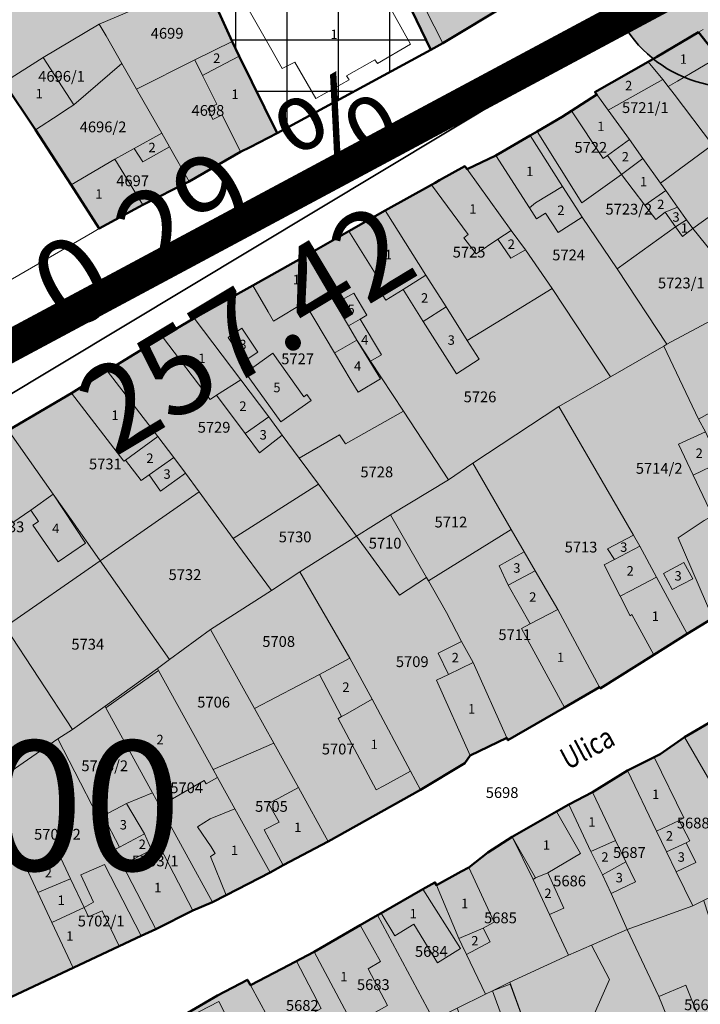
# Model space of a CAD drawing. Units: millimetres. Extents: x 7425750 to 7446347, y 5083608 to 5091000.
# Drawn here: x 7429660 to 7429786, y 5086685 to 5086868 of the extents above; entities that cross this region are included whole.
import ezdxf
from ezdxf.enums import TextEntityAlignment as Align

# ---------------------------------------------------------------- set-up
doc = ezdxf.new("R2010")
doc.units = ezdxf.units.MM
doc.linetypes.add('DASHED2', pattern=[9.525, 6.35, -3.175])
for name, color, linetype, lineweight in [('0 Regulaciona linija', 204, 'Continuous', 50), ('dj-nagib', 7, 'Continuous', 35), ('dj-nivelacija', 5, 'Continuous', 35), ('Senta_DeoParcele_1_1', 252, 'Continuous', 9), ('Senta_Parcela_1', 250, 'Continuous', 9)]:
    doc.layers.add(name, color=color, linetype=linetype, lineweight=lineweight)
for name, color, linetype in [('GRANICA BLOKA', 150, 'Continuous'), ('N - OBRAZOVANJE', 1, 'Continuous'), ('N - PORODICNO STANOVANJE', 2, 'Continuous'), ('Naziv ulice', 7, 'Continuous'), ('ortofoto 10', 7, 'Continuous'), ('Sabirna naseljska', 253, 'Continuous'), ('Senta_Parcela_1Anno', 252, 'Continuous')]:
    doc.layers.add(name, color=color, linetype=linetype)
doc.layers.add('ortofoto 40', color=7, linetype='Continuous', transparency=0.5)
doc.layers.add('Senta_DeoParcele_1Anno', color=7, linetype='Continuous', true_color=0x42e63b)
doc.layers.get('0').off()
doc.styles.add('Arial', font='arial_0.ttf')
doc.styles.add('GEODEZIJA', font='yusimc.shx')
doc.styles.get("Standard").update_dxf_attribs({"font": 'yuchlv.TTF'})
picture_1 = doc.add_image_def('image44.tif', size_in_pixel=(7500, 5000))
picture_2 = doc.add_image_def('image52.tif', size_in_pixel=(5625, 7500))

# ---------------------------------------------------------------- blocks, each defined once
blk = doc.blocks.new('ulica')
at = {"layer": 'Naziv ulice', "linetype": 'Continuous', "width": 0.8}
for s, p in [('Maksima', (400.13, -853.41)), ('Ulica', (441.48, -962.88))]:
    blk.add_text(s, height=4, rotation=28, dxfattribs=at).set_placement(p)
blk = doc.blocks.new('0K')
h = blk.add_hatch(color=7)
h.dxf.hatch_style = 1
h.paths.add_polyline_path([(0, 2), (0, 0), (2, 0, 0.414214)])
h.paths.add_polyline_path([(0, 0), (-2, 0, 0.414214), (0, -2)])
at = {"color": 7, "linetype": 'Continuous'}
blk.add_circle((0, 0), 2, dxfattribs=at)
at = {"linetype": 'Continuous'}
blk.add_attdef('KOTA', (3.008, 0.727), '', height=3, dxfattribs=at)
at = {"color": 176, "linetype": 'Continuous', "true_color": 0x000085}
blk.add_attdef('VISINA', (3.008, -3.023), '', height=2, rotation=0, dxfattribs=at)
blk = doc.blocks.new('nagib_l')
for p, q in [((-10, 0), (-6.061, 0.695)), ((-6.061, -0.695), (-6.061, 0.695)), ((-6.061, 0), (10, 0))]:
    blk.add_line(p, q)
blk.add_lwpolyline([(-10, 0, 0, 1.39, 0), (-6.061, 0, 1.39, 1.39, 0)], format="xyseb")
at = {"style": 'GEODEZIJA'}
blk.add_text('%', height=2, dxfattribs=at).set_placement((4.939, 0.5))
blk.add_attdef('%', text='', height=2, dxfattribs=at).set_placement((3.624, 0.5), align=Align.RIGHT)
blk.add_attdef('DUZINA', text='', height=2, dxfattribs=at).set_placement((1.97, -2.5), align=Align.CENTER)

msp = doc.modelspace()

# ---------------------------------------------------------------- hatches: boundary and pattern name
at = {"layer": 'N - OBRAZOVANJE'}
h = msp.add_hatch(dxfattribs=at)
h.set_pattern_fill('NET', color=256, scale=3, style=0)
h.paths.add_polyline_path([(7429707.718, 5086847.009), (7429700.67, 5086861.33), (7429699.34, 5086864.02), (7429696.25, 5086870.84), (7429694.15, 5086875.53), (7429693.56, 5086875.28), (7429689.46, 5086884.4), (7429685.75, 5086892.54), (7429682.542, 5086897.697), (7429678.07, 5086903.8), (7429707.52, 5086919.57), (7429711.1, 5086912.85), (7429716.27, 5086903.15), (7429720.01, 5086895.49), (7429724.32, 5086887.1), (7429727.47, 5086880.61), (7429728.15, 5086879.15), (7429736.21, 5086862.48)])
at = {"layer": 'N - PORODICNO STANOVANJE'}
h = msp.add_hatch(color=256, dxfattribs=at)
h.dxf.hatch_style = 1
h.paths.add_polyline_path([(7429543.88, 5087017.43), (7429551.28, 5087025.4), (7429558.27, 5087032.88), (7429560.33, 5087035.11), (7429562.27, 5087036.87), (7429569.35, 5087043.12), (7429571.14, 5087044.65), (7429577.56, 5087050.4), (7429586.57, 5087058.41), (7429587.13, 5087058.88), (7429588.36, 5087059.88), (7429588.82, 5087060.25), (7429592.73, 5087063.43), (7429599.45, 5087069.51), (7429607.9, 5087076.21), (7429610.7, 5087077.95), (7429611.83, 5087078.67), (7429620.49, 5087084.21), (7429624.53, 5087087.29), (7429631.88, 5087092.3), (7429641.95, 5087081.86), (7429641.78, 5087081.73), (7429649.74, 5087073.71), (7429657.22, 5087066.19), (7429665.29, 5087055.98), (7429671.72, 5087047.62), (7429678.14, 5087039.29), (7429680.95, 5087035.65), (7429688.83, 5087024.99), (7429692.75, 5087019.79), (7429699.13, 5087011.08), (7429705.09, 5087003.32), (7429708.55, 5086998.69), (7429709.27, 5086997.73), (7429709.69, 5086997.17), (7429712.51, 5086993.35), (7429717.95, 5086986.05), (7429719.68, 5086983.72), (7429724.99, 5086976.51), (7429728.25, 5086972.26), (7429731.59, 5086967.39), (7429732.45, 5086966.13), (7429738.09, 5086958.12), (7429741.36, 5086953.52), (7429742.37, 5086952.11), (7429747.16, 5086945.41), (7429752.54, 5086937.38), (7429758.09, 5086929.1), (7429761.39, 5086923.57), (7429762.44, 5086921.83), (7429765.34, 5086916.96), (7429766.23, 5086915.48), (7429771.93, 5086904.95), (7429780.63, 5086889.17), (7429774.15, 5086885.2), (7429767.92, 5086881.48), (7429758.4, 5086875.79), (7429750.62, 5086871.06), (7429738.42, 5086863.69), (7429736.21, 5086862.48), (7429728.15, 5086879.15), (7429727.47, 5086880.61), (7429724.32, 5086887.1), (7429720.01, 5086895.49), (7429716.27, 5086903.15), (7429711.1, 5086912.85), (7429682.54, 5086897.7), (7429685.78, 5086892.56), (7429689.46, 5086884.4), (7429693.56, 5086875.28), (7429694.15, 5086875.53), (7429696.25, 5086870.84), (7429699.34, 5086864.02), (7429700.67, 5086861.33), (7429707.72, 5086847.01), (7429702.7, 5086844.45), (7429700.91, 5086843.53), (7429691.37, 5086838.08), (7429682.81, 5086833.7), (7429674.71, 5086829.35), (7429669.53, 5086837.46), (7429662.9, 5086847.64), (7429657.04, 5086856.44), (7429648.96, 5086868.88), (7429647.86, 5086870.58), (7429644.65, 5086875.52), (7429638.32, 5086885.23), (7429633.9, 5086891.65), (7429625.89, 5086903.75), (7429621.78, 5086909.84), (7429615.65, 5086919.08), (7429614.73, 5086920.42), (7429611.45, 5086925.19), (7429604.58, 5086934.15), (7429601.17, 5086939.05), (7429600.32, 5086940.6), (7429596.02, 5086946.57), (7429591.42, 5086953.09), (7429588.71, 5086956.71), (7429586.99, 5086958.99), (7429582.93, 5086964.46), (7429578.09, 5086972.17), (7429576.61, 5086974.55), (7429576.23, 5086975.05), (7429575.46, 5086976.08), (7429572.01, 5086980.68), (7429565.48, 5086990.67), (7429564.26, 5086992.25), (7429560.87, 5086996.61), (7429550.58, 5087009.01)])
h = msp.add_hatch(color=256, dxfattribs=at)
h.dxf.hatch_style = 1
h.paths.add_polyline_path([(7429585.74, 5086746.59), (7429595.31, 5086753.41), (7429597.79, 5086755.18), (7429603.12, 5086759.47), (7429611.38, 5086764.7), (7429616.91, 5086768.63), (7429619.9, 5086769.74), (7429627.62, 5086774.63), (7429633.5, 5086777.59), (7429640.35, 5086781.45), (7429650.29, 5086787.29), (7429657.87, 5086791.91), (7429669.55, 5086798.8), (7429676.15, 5086802.93), (7429686.44, 5086809.21), (7429692.31, 5086812.7), (7429703.16, 5086818.78), (7429713.17, 5086824.41), (7429720.97, 5086828.86), (7429727.72, 5086832.69), (7429736.31, 5086837.45), (7429736.97, 5086837.81), (7429737.8, 5086838.28), (7429742.47, 5086840.88), (7429742.89, 5086840.36), (7429748.25, 5086842.86), (7429749.41, 5086843.55), (7429754.59, 5086846.6), (7429755.88, 5086847.32), (7429760.52, 5086850.03), (7429762.24, 5086851.14), (7429766.97, 5086854.2), (7429766.61, 5086854.65), (7429776.46, 5086860.26), (7429778.07, 5086861.21), (7429785.8, 5086865.76), (7429789.47, 5086861.11), (7429796.72, 5086851.21), (7429803.23, 5086842.55), (7429807.35, 5086836.88), (7429814.53, 5086827.77), (7429817.78, 5086823.5), (7429818.74, 5086822.24), (7429825.99, 5086812.99), (7429831.21, 5086806.3), (7429832.96, 5086803.98), (7429841.88, 5086792.52), (7429841.87, 5086792.09), (7429841.77, 5086790.78), (7429835.92, 5086786.99), (7429832.99, 5086785.05), (7429826.01, 5086780.58), (7429824.31, 5086779.5), (7429819.33, 5086776.61), (7429817.68, 5086775.65), (7429807.81, 5086769.14), (7429803.17, 5086766.23), (7429799.83, 5086764.12), (7429793.5, 5086760.48), (7429788.43, 5086757.05), (7429783.72, 5086754.12), (7429777.5, 5086750.27), (7429767.6, 5086744), (7429767.46, 5086744.25), (7429760.96, 5086740.48), (7429750.46, 5086734.39), (7429750.24, 5086734.87), (7429743.49, 5086731.56), (7429742.48, 5086730.13), (7429734.26, 5086725.22), (7429717.16, 5086715.62), (7429708.83, 5086711.23), (7429706.39, 5086709.86), (7429698.24, 5086705.68), (7429695.71, 5086704.39), (7429692.09, 5086702.82), (7429685.23, 5086699.33), (7429682.5, 5086698.1), (7429678.4, 5086696.19), (7429669.86, 5086692.15), (7429658.44, 5086686.77), (7429646.86, 5086681.3), (7429644.19, 5086680.04), (7429639.62, 5086677.89), (7429629.28, 5086690.92), (7429627.48, 5086693.23), (7429625.93, 5086695.18), (7429619.97, 5086702.79), (7429619.86, 5086702.79), (7429615.47, 5086708.47), (7429609.05, 5086716.68), (7429602.51, 5086725.14), (7429598.09, 5086730.74), (7429591.76, 5086738.87)])
h = msp.add_hatch(color=256, dxfattribs=at)
h.dxf.hatch_style = 1
h.paths.add_polyline_path([(7429651.81, 5086661.52), (7429658.02, 5086665.22), (7429668.89, 5086671.13), (7429674.4, 5086674.1), (7429680.91, 5086677.53), (7429685.97, 5086680.18), (7429691.16, 5086683.84), (7429696.66, 5086687.03), (7429702.19, 5086689.97), (7429702.77, 5086688.94), (7429708.58, 5086692.01), (7429714.54, 5086695.13), (7429723.09, 5086700.08), (7429726.29, 5086701.94), (7429726.98, 5086702.34), (7429734.7, 5086706.76), (7429736.94, 5086708.04), (7429737.22, 5086707.54), (7429741.79, 5086710.03), (7429743.24, 5086710.82), (7429746.75, 5086713.59), (7429751.28, 5086716.47), (7429759.46, 5086721.18), (7429761.75, 5086722.48), (7429766.13, 5086724.77), (7429772.62, 5086728.77), (7429777.56, 5086731.26), (7429778.72, 5086731.84), (7429783.23, 5086734.97), (7429791.8, 5086739.96), (7429797.92, 5086743.51), (7429799.23, 5086743.44), (7429806.91, 5086748.16), (7429816.58, 5086754.13), (7429822.65, 5086757.72), (7429828.55, 5086761.32), (7429833.98, 5086764.63), (7429842.28, 5086769.56), (7429853.18, 5086775.93), (7429861.13, 5086761.92), (7429862.5, 5086759.56), (7429865.04, 5086754.52), (7429865.74, 5086753.12), (7429871.6, 5086744.09), (7429874.37, 5086738.31), (7429877.97, 5086732.71), (7429882.98, 5086723.95), (7429887.8, 5086715.6), (7429892.94, 5086706.87), (7429895.56, 5086701.38), (7429885.6, 5086698.2), (7429882.95, 5086697.24), (7429878.91, 5086695.87), (7429870.19, 5086692.94), (7429866.34, 5086691.72), (7429851.8, 5086686.78), (7429848.31, 5086685.61), (7429842.09, 5086683.67), (7429832.19, 5086680.3), (7429821.87, 5086676.89), (7429817.37, 5086675.39), (7429809.45, 5086672.77), (7429798.6, 5086669.19), (7429794.31, 5086667.77), (7429787.12, 5086665.4), (7429774.24, 5086661.15), (7429769.49, 5086659.58), (7429762.61, 5086657.3), (7429752.64, 5086654.01), (7429747.83, 5086652.45), (7429745.93, 5086651.79), (7429740.75, 5086650), (7429727.64, 5086645.69), (7429724.67, 5086644.72), (7429714.43, 5086641.35), (7429705.24, 5086638.37), (7429700.48, 5086636.83), (7429698.81, 5086636.28), (7429693.59, 5086634.55), (7429676.43, 5086628.84), (7429671.52, 5086635.29), (7429663.02, 5086646.74), (7429659.9, 5086650.85)])

# ---------------------------------------------------------------- linework, layer by layer
at = {"layer": '0 Regulaciona linija'}
msp.add_lwpolyline([(7429707.718, 5086847.009), (7429700.67, 5086861.33), (7429699.34, 5086864.02), (7429696.25, 5086870.84), (7429694.15, 5086875.53), (7429693.56, 5086875.28), (7429689.46, 5086884.4), (7429685.75, 5086892.54), (7429682.542, 5086897.697), (7429678.07, 5086903.8), (7429707.52, 5086919.57), (7429711.1, 5086912.85), (7429716.27, 5086903.15), (7429720.01, 5086895.49), (7429724.32, 5086887.1), (7429727.47, 5086880.61), (7429728.15, 5086879.15), (7429736.21, 5086862.48)], close=True, dxfattribs=at)
for points in [[(7429750.62, 5086871.06), (7429738.42, 5086863.69), (7429736.21, 5086862.48), (7429728.15, 5086879.15)], [(7429696.25, 5086870.84), (7429699.34, 5086864.02), (7429700.67, 5086861.33), (7429707.72, 5086847.01), (7429702.7, 5086844.45), (7429700.91, 5086843.53), (7429691.37, 5086838.08), (7429682.81, 5086833.7), (7429674.71, 5086829.35), (7429669.53, 5086837.46), (7429662.9, 5086847.64), (7429657.04, 5086856.44)], [(7429657.87, 5086791.91), (7429669.55, 5086798.8), (7429676.15, 5086802.93), (7429686.44, 5086809.21), (7429692.31, 5086812.7), (7429703.16, 5086818.78), (7429713.17, 5086824.41), (7429720.97, 5086828.86), (7429727.72, 5086832.69), (7429736.31, 5086837.45), (7429736.97, 5086837.81), (7429737.8, 5086838.28), (7429742.47, 5086840.88), (7429742.89, 5086840.36), (7429748.25, 5086842.86), (7429749.41, 5086843.55), (7429754.59, 5086846.6), (7429755.88, 5086847.32), (7429760.52, 5086850.03), (7429762.24, 5086851.14), (7429766.97, 5086854.2), (7429766.61, 5086854.65), (7429776.46, 5086860.26), (7429778.07, 5086861.21), (7429785.8, 5086865.76), (7429789.47, 5086861.11)], [(7429788.43, 5086757.05), (7429783.72, 5086754.12), (7429777.5, 5086750.27), (7429767.6, 5086744), (7429767.46, 5086744.25), (7429760.96, 5086740.48), (7429750.46, 5086734.39), (7429750.24, 5086734.87), (7429743.49, 5086731.56), (7429742.48, 5086730.13), (7429734.26, 5086725.22), (7429717.16, 5086715.62), (7429708.83, 5086711.23), (7429706.39, 5086709.86), (7429698.24, 5086705.68), (7429695.71, 5086704.39), (7429692.09, 5086702.82), (7429685.23, 5086699.33), (7429682.5, 5086698.1), (7429678.4, 5086696.19), (7429669.86, 5086692.15), (7429658.44, 5086686.77), (7429646.86, 5086681.3)], [(7429691.16, 5086683.84), (7429696.66, 5086687.03), (7429702.19, 5086689.97), (7429702.77, 5086688.94), (7429708.58, 5086692.01), (7429714.54, 5086695.13), (7429723.09, 5086700.08), (7429726.29, 5086701.94), (7429726.98, 5086702.34), (7429734.7, 5086706.76), (7429736.94, 5086708.04), (7429737.22, 5086707.54), (7429741.79, 5086710.03), (7429743.24, 5086710.82), (7429746.75, 5086713.59), (7429751.28, 5086716.47), (7429759.46, 5086721.18), (7429761.75, 5086722.48), (7429766.13, 5086724.77), (7429772.62, 5086728.77), (7429777.56, 5086731.26), (7429778.72, 5086731.84), (7429783.23, 5086734.97), (7429791.8, 5086739.96)]]:
    msp.add_lwpolyline(points, dxfattribs=at)
at = {"layer": 'GRANICA BLOKA', "ltscale": 2, "const_width": 1}
msp.add_lwpolyline([(7429347.884, 5086561.961), (7429517.535, 5086704.755), (7429571.643, 5086746.467), (7429637.05, 5086795.926), (7429792.237, 5086879.59), (7429797.327, 5086870.974), (7429866.855, 5086770.505), (7429905.935, 5086701.419), (7429924.726, 5086644.292), (7429937.5, 5086600.927)], dxfattribs=at)
at = {"layer": 'Sabirna naseljska', "linetype": 'DASHED2', "ltscale": 2, "const_width": 6}
msp.add_lwpolyline([(7429792.467, 5086879.514), (7429637.341, 5086796.33), (7429517.88, 5086705.239), (7429347.029, 5086561.692)], dxfattribs=at)
at = {"layer": 'Senta_DeoParcele_1_1'}
for points in [[(7429710.58, 5086883.55), (7429715.49, 5086875.03), (7429723.49, 5086879.52), (7429732.4, 5086863.51), (7429726.31, 5086859.93), (7429725.77, 5086860.65), (7429720.56, 5086857.68), (7429721.02, 5086856.93), (7429714.88, 5086853.44), (7429710.96, 5086860.22), (7429708.64, 5086859.01), (7429706.69, 5086862.45), (7429701.28, 5086872), (7429704.41, 5086873.76), (7429706.59, 5086869.97), (7429711.76, 5086872.94), (7429706.91, 5086881.52)], [(7429789.47, 5086861.11), (7429781.9, 5086856.7), (7429780.17, 5086855.68), (7429779.19, 5086856.98), (7429776.46, 5086860.26), (7429778.07, 5086861.21), (7429785.8, 5086865.76)], [(7429700.67, 5086861.33), (7429695.6, 5086858.67), (7429693.83, 5086857.74), (7429692.4, 5086860.61), (7429699.34, 5086864.02)], [(7429667.28, 5086850.5), (7429662.9, 5086847.64), (7429657.04, 5086856.44), (7429664.34, 5086861.07), (7429669.99, 5086852.27), (7429668.44, 5086851.26)], [(7429693.83, 5086857.74), (7429695.6, 5086858.67), (7429700.67, 5086861.33), (7429707.72, 5086847.01), (7429702.7, 5086844.45), (7429700.91, 5086843.53), (7429697.48, 5086850.41), (7429695.76, 5086849.53), (7429694.86, 5086851.59), (7429696.49, 5086852.41)], [(7429780.17, 5086855.68), (7429781.9, 5086856.7), (7429789.47, 5086861.11), (7429796.72, 5086851.21), (7429788.41, 5086844.86), (7429781.27, 5086854.24)], [(7429779.19, 5086856.98), (7429769.07, 5086851.28), (7429766.97, 5086854.2), (7429766.61, 5086854.65), (7429776.46, 5086860.26)], [(7429769.07, 5086851.28), (7429773, 5086845.82), (7429768.96, 5086842.91), (7429768.14, 5086842.35), (7429762.24, 5086851.14), (7429766.97, 5086854.2)], [(7429687.76, 5086844.46), (7429682.76, 5086841.68), (7429681.2, 5086844.16), (7429686.31, 5086847.01)], [(7429760.62, 5086837.11), (7429755.59, 5086834.13), (7429754.48, 5086833.19), (7429748.25, 5086842.86), (7429749.41, 5086843.55), (7429754.59, 5086846.6)], [(7429775.5, 5086842.34), (7429771.51, 5086839.38), (7429768.96, 5086842.91), (7429773, 5086845.82)], [(7429682.81, 5086833.7), (7429674.71, 5086829.35), (7429669.53, 5086837.46), (7429677.6, 5086842.17)], [(7429779.72, 5086836.38), (7429775.86, 5086833.68), (7429771.51, 5086839.38), (7429775.5, 5086842.34), (7429778.73, 5086837.76)], [(7429751.1, 5086828.99), (7429748.61, 5086827.36), (7429744.59, 5086824.64), (7429742.3, 5086827.62), (7429743.09, 5086828.24), (7429736.31, 5086837.45), (7429736.97, 5086837.81), (7429737.8, 5086838.28), (7429742.47, 5086840.88), (7429742.89, 5086840.36)], [(7429754.48, 5086833.19), (7429755.59, 5086834.13), (7429760.62, 5086837.11), (7429763.05, 5086833.29), (7429764.23, 5086831.46), (7429759.8, 5086828.61), (7429757.45, 5086832.21), (7429755.78, 5086831.16)], [(7429781.92, 5086833.28), (7429779.61, 5086832.36), (7429777.89, 5086831.02), (7429775.86, 5086833.68), (7429779.72, 5086836.38)], [(7429783.58, 5086830.95), (7429781.56, 5086829.63), (7429779.61, 5086832.36), (7429781.92, 5086833.28)], [(7429735.27, 5086820.71), (7429731.04, 5086818.04), (7429727.86, 5086816.06), (7429725.69, 5086819.37), (7429726.53, 5086819.92), (7429720.97, 5086828.86), (7429727.72, 5086832.69)], [(7429781.56, 5086829.63), (7429783.58, 5086830.95), (7429784.77, 5086829.35), (7429782.86, 5086827.86)], [(7429748.61, 5086827.36), (7429751.1, 5086828.99), (7429753.71, 5086825.37), (7429751.01, 5086823.84)], [(7429718.44, 5086815.45), (7429720.89, 5086811.28), (7429722.46, 5086808.62), (7429718.58, 5086806.4), (7429718.32, 5086806.28), (7429712.77, 5086815.59), (7429706.99, 5086812.17), (7429706.01, 5086813.87), (7429703.16, 5086818.78), (7429713.17, 5086824.41)], [(7429739.02, 5086814.78), (7429734.79, 5086812.11), (7429731.04, 5086818.04), (7429735.27, 5086820.71)], [(7429723.07, 5086812.54), (7429720.89, 5086811.28), (7429718.44, 5086815.45), (7429721.91, 5086817.36), (7429724.29, 5086813.29)], [(7429734.79, 5086812.11), (7429739.02, 5086814.78), (7429742.93, 5086808.57), (7429745.14, 5086805.12), (7429740.96, 5086802.36)], [(7429700.94, 5086801.28), (7429696.47, 5086798.44), (7429695.28, 5086797.6), (7429686.44, 5086809.21), (7429692.31, 5086812.7)], [(7429722.46, 5086808.62), (7429720.89, 5086811.28), (7429723.07, 5086812.54), (7429727.03, 5086805.93), (7429725.01, 5086804.71), (7429724.11, 5086806.09)], [(7429704.12, 5086806.39), (7429701.6, 5086804.71), (7429698.59, 5086809.12), (7429701.12, 5086810.82)], [(7429718.32, 5086806.28), (7429718.58, 5086806.4), (7429722.46, 5086808.62), (7429725.56, 5086803.55), (7429726.85, 5086801.445), (7429722.68, 5086798.96), (7429721.42, 5086801.08)], [(7429706.91, 5086806.21), (7429712.66, 5086798.13), (7429713.2, 5086798.53), (7429714.02, 5086797.41), (7429708.37, 5086793.46), (7429701.82, 5086802.59)], [(7429685.59, 5086790.76), (7429679.58, 5086786.38), (7429679.28, 5086786.16), (7429669.55, 5086798.8), (7429676.15, 5086802.93)], [(7429706.16, 5086794.38), (7429701.78, 5086791.31), (7429696.47, 5086798.44), (7429700.94, 5086801.28)], [(7429701.78, 5086791.31), (7429706.16, 5086794.38), (7429708.62, 5086791.02), (7429704.43, 5086787.69)], [(7429666.19, 5086780.08), (7429662.01, 5086777.09), (7429658.66, 5086774.8), (7429650.73, 5086786.41), (7429658.164, 5086791.493)], [(7429789.72, 5086785.91), (7429784.83, 5086783.57), (7429782.11, 5086789.34), (7429787.07, 5086791.62)], [(7429688.53, 5086786.83), (7429683.96, 5086783.64), (7429682.51, 5086782.59), (7429679.58, 5086786.38), (7429685.59, 5086790.76)], [(7429683.96, 5086783.64), (7429688.53, 5086786.83), (7429690.68, 5086783.95), (7429686.09, 5086780.61)], [(7429793.29, 5086778.21), (7429788.38, 5086776.01), (7429784.83, 5086783.57), (7429789.72, 5086785.91)], [(7429662.01, 5086777.09), (7429666.19, 5086780.08), (7429672.18, 5086770.98), (7429667.07, 5086767.48), (7429662.4, 5086774.3), (7429663.43, 5086775.01)], [(7429774.91, 5086770.42), (7429770.21, 5086767.93), (7429768.93, 5086769.94), (7429773.74, 5086772.46)], [(7429755.52, 5086765.85), (7429750.49, 5086763.2), (7429748.83, 5086766.78), (7429753.48, 5086769.33)], [(7429778.03, 5086764.64), (7429773.19, 5086762.12), (7429771.29, 5086761.13), (7429768.32, 5086766.93), (7429770.21, 5086767.93), (7429774.91, 5086770.42)], [(7429784.73, 5086764.36), (7429780.9, 5086762.36), (7429779.31, 5086765.33), (7429783.11, 5086767.36)], [(7429759.72, 5086758.66), (7429754.6, 5086756), (7429750.49, 5086763.2), (7429755.52, 5086765.85)], [(7429771.29, 5086761.13), (7429773.19, 5086762.12), (7429778.03, 5086764.64), (7429783.72, 5086754.12), (7429777.5, 5086750.27), (7429773.47, 5086757.7), (7429773.14, 5086757.51)], [(7429754.6, 5086756), (7429759.72, 5086758.66), (7429767.46, 5086744.25), (7429760.96, 5086740.48), (7429752.97, 5086755.11)], [(7429744, 5086748.8), (7429739.48, 5086746.62), (7429737.51, 5086750.57), (7429741.89, 5086752.71)], [(7429725.32, 5086742.02), (7429720.35, 5086739.17), (7429719.64, 5086738.78), (7429715.56, 5086746.6), (7429721.15, 5086749.6)], [(7429696.64, 5086727.51), (7429694.52, 5086726.34), (7429694.18, 5086726.95), (7429685.97, 5086722.14), (7429684.59, 5086724.65), (7429675.95, 5086740.4), (7429685.68, 5086747.35), (7429695.83, 5086728.98)], [(7429739.48, 5086746.62), (7429744, 5086748.8), (7429750.24, 5086734.87), (7429743.49, 5086731.56), (7429737.23, 5086745.55)], [(7429719.64, 5086738.78), (7429720.35, 5086739.17), (7429725.32, 5086742.02), (7429732.4, 5086728.67), (7429727.45, 5086725.97), (7429726.03, 5086725.2), (7429718.99, 5086738.43)], [(7429792.81, 5086729.17), (7429788.15, 5086726.44), (7429783.23, 5086734.97), (7429791.8, 5086739.96), (7429794.7, 5086735.32), (7429790.61, 5086732.93)], [(7429782.22, 5086719.52), (7429778.04, 5086717.56), (7429772.62, 5086728.77), (7429777.56, 5086731.26), (7429783.1, 5086719.98)], [(7429717.16, 5086715.62), (7429708.83, 5086711.23), (7429706.24, 5086716.05), (7429705.29, 5086717.8), (7429708.04, 5086719.21), (7429706.1, 5086722.69), (7429707.85, 5086723.62), (7429711.66, 5086725.64)], [(7429770.43, 5086715.79), (7429765.85, 5086713.78), (7429761.75, 5086722.48), (7429766.13, 5086724.77)], [(7429683.12, 5086717.03), (7429678.46, 5086714.57), (7429675.43, 5086720.38), (7429679.75, 5086722.68)], [(7429706.39, 5086709.86), (7429698.24, 5086705.68), (7429695.36, 5086712.82), (7429696.22, 5086713.4), (7429695.46, 5086714.6), (7429692.95, 5086718.31), (7429695.3, 5086719.84), (7429699.87, 5086721.66)], [(7429757.9, 5086709.81), (7429755.59, 5086708.88), (7429751.28, 5086716.47), (7429759.46, 5086721.18), (7429763.95, 5086713.4)], [(7429783.53, 5086715.39), (7429779.9, 5086713.69), (7429778.04, 5086717.56), (7429782.22, 5086719.52), (7429784.17, 5086715.71)], [(7429684.41, 5086714.05), (7429679, 5086711.29), (7429677.61, 5086714.15), (7429678.46, 5086714.57), (7429683.12, 5086717.03)], [(7429679, 5086711.29), (7429684.41, 5086714.05), (7429685.9, 5086714.74), (7429692.09, 5086702.82), (7429685.23, 5086699.33)], [(7429772.31, 5086711.87), (7429767.98, 5086709.41), (7429765.85, 5086713.78), (7429770.43, 5086715.79)], [(7429779.9, 5086713.69), (7429783.53, 5086715.39), (7429785.28, 5086711.72), (7429781.69, 5086709.99)], [(7429669.4, 5086708.71), (7429663.34, 5086706.15), (7429661.17, 5086710.82), (7429667.16, 5086713.46)], [(7429745.91, 5086699.53), (7429741.37, 5086697.59), (7429737.22, 5086707.54), (7429741.79, 5086710.03), (7429743.24, 5086710.82), (7429747.9, 5086700.66), (7429746.41, 5086699.82)], [(7429767.98, 5086709.41), (7429772.31, 5086711.87), (7429774.11, 5086708.11), (7429769.64, 5086705.99)], [(7429755.59, 5086708.88), (7429757.9, 5086709.81), (7429760.83, 5086703.23), (7429758.17, 5086702.05), (7429755.15, 5086708.59)], [(7429671.92, 5086703.36), (7429665.93, 5086700.56), (7429663.34, 5086706.15), (7429669.4, 5086708.71)], [(7429734.7, 5086706.76), (7429741.66, 5086695.79), (7429737.41, 5086693.09), (7429733.02, 5086700.3), (7429729.52, 5086698.1), (7429726.98, 5086702.34)], [(7429665.93, 5086700.56), (7429671.92, 5086703.36), (7429672.73, 5086701.64), (7429675.23, 5086702.76), (7429678.4, 5086696.19), (7429669.86, 5086692.15)], [(7429725.46, 5086683.72), (7429721.75, 5086681.65), (7429714.54, 5086695.13), (7429723.09, 5086700.08), (7429725.68, 5086695.43), (7429726.85, 5086693.34), (7429724.59, 5086692.01), (7429728.16, 5086685.21), (7429726.47, 5086684.28)], [(7429741.37, 5086697.59), (7429745.91, 5086699.53), (7429747.19, 5086697.01), (7429742.79, 5086694.63), (7429741.91, 5086696.46)], [(7429713.19, 5086676.85), (7429710.22, 5086675.18), (7429709.41, 5086676.67), (7429707.44, 5086680.32), (7429702.808, 5086688.869), (7429711.273, 5086693.404), (7429715.82, 5086684.61), (7429711.88, 5086682.48), (7429714.464, 5086677.564)], [(7429754.74, 5086678.71), (7429751.43, 5086677.43), (7429747.6, 5086687.9), (7429750.9, 5086689.17)], [(7429786.5, 5086681.44), (7429781.39, 5086679.54), (7429778.43, 5086686.85), (7429783.46, 5086688.95)], [(7429703.29, 5086671.4), (7429698.87, 5086669.05), (7429696.62, 5086673.37), (7429695.79, 5086674.95), (7429691.53, 5086683.13), (7429696.85, 5086685.91), (7429701.42, 5086677.01), (7429704.08, 5086671.82)]]:
    msp.add_lwpolyline(points, close=True, dxfattribs=at)
at = {"layer": 'Senta_Parcela_1'}
for points in [[(7429689.46, 5086884.4), (7429693.56, 5086875.28), (7429674.71, 5086867.27), (7429664.34, 5086861.07), (7429657.04, 5086856.44), (7429648.96, 5086868.88), (7429647.86, 5086870.58), (7429644.65, 5086875.52), (7429657.55, 5086883.07), (7429660.53, 5086884.82), (7429667, 5086888.61), (7429674.27, 5086892.86), (7429682.54, 5086897.7), (7429685.78, 5086892.56)], [(7429728.15, 5086879.15), (7429736.21, 5086862.48), (7429707.72, 5086847.01), (7429700.67, 5086861.33), (7429699.34, 5086864.02), (7429696.25, 5086870.84), (7429694.15, 5086875.53), (7429693.56, 5086875.28), (7429689.46, 5086884.4), (7429720.01, 5086895.49), (7429724.32, 5086887.1), (7429727.47, 5086880.61)], [(7429748.68, 5086891.77), (7429753.41, 5086884.18), (7429746.51, 5086879.92), (7429745.6, 5086879.48), (7429744.86, 5086879.75), (7429742.98, 5086878.63), (7429737.62, 5086875.46), (7429733.63, 5086873.1), (7429738.42, 5086863.69), (7429736.21, 5086862.48), (7429728.15, 5086879.15), (7429731.2, 5086881.12), (7429737.26, 5086885.03), (7429741.81, 5086887.96), (7429748.56, 5086891.96)], [(7429754.48, 5086882.38), (7429758.4, 5086875.79), (7429750.62, 5086871.06), (7429738.42, 5086863.69), (7429733.63, 5086873.1), (7429737.62, 5086875.46), (7429742.98, 5086878.63), (7429744.86, 5086879.75), (7429745.6, 5086879.48), (7429746.51, 5086879.92), (7429753.41, 5086884.18)], [(7429699.34, 5086864.02), (7429692.4, 5086860.61), (7429681.64, 5086855.17), (7429678.89, 5086859.96), (7429675.98, 5086865.06), (7429674.71, 5086867.27), (7429693.56, 5086875.28), (7429694.15, 5086875.53), (7429696.25, 5086870.84)], [(7429678.89, 5086859.96), (7429669.99, 5086852.27), (7429668.44, 5086851.26), (7429667.28, 5086850.5), (7429662.9, 5086847.64), (7429657.04, 5086856.44), (7429664.34, 5086861.07), (7429674.71, 5086867.27), (7429675.98, 5086865.06)], [(7429789.47, 5086861.11), (7429781.9, 5086856.7), (7429780.17, 5086855.68), (7429781.27, 5086854.24), (7429788.41, 5086844.86), (7429778.73, 5086837.76), (7429775.5, 5086842.34), (7429773, 5086845.82), (7429769.07, 5086851.28), (7429766.97, 5086854.2), (7429766.61, 5086854.65), (7429776.46, 5086860.26), (7429778.07, 5086861.21), (7429785.8, 5086865.76)], [(7429707.72, 5086847.01), (7429702.7, 5086844.45), (7429700.91, 5086843.53), (7429691.37, 5086838.08), (7429687.76, 5086844.46), (7429686.31, 5086847.01), (7429681.64, 5086855.17), (7429692.4, 5086860.61), (7429699.34, 5086864.02), (7429700.67, 5086861.33)], [(7429803.23, 5086842.55), (7429792.38, 5086834.8), (7429786.75, 5086830.78), (7429784.77, 5086829.35), (7429783.58, 5086830.95), (7429781.92, 5086833.28), (7429779.72, 5086836.38), (7429778.73, 5086837.76), (7429788.41, 5086844.86), (7429781.27, 5086854.24), (7429780.17, 5086855.68), (7429781.9, 5086856.7), (7429789.47, 5086861.11), (7429796.72, 5086851.21)], [(7429681.64, 5086855.17), (7429686.31, 5086847.01), (7429681.2, 5086844.16), (7429677.6, 5086842.17), (7429669.53, 5086837.46), (7429662.9, 5086847.64), (7429667.28, 5086850.5), (7429668.44, 5086851.26), (7429669.99, 5086852.27), (7429678.89, 5086859.96)], [(7429775.5, 5086842.34), (7429771.51, 5086839.38), (7429764.18, 5086834.08), (7429755.88, 5086847.32), (7429760.52, 5086850.03), (7429762.24, 5086851.14), (7429766.97, 5086854.2), (7429769.07, 5086851.28), (7429773, 5086845.82)], [(7429691.37, 5086838.08), (7429682.81, 5086833.7), (7429674.71, 5086829.35), (7429669.53, 5086837.46), (7429677.6, 5086842.17), (7429681.2, 5086844.16), (7429686.31, 5086847.01), (7429687.76, 5086844.46)], [(7429770.75, 5086821.84), (7429779.96, 5086807.87), (7429779.36, 5086807.49), (7429769.46, 5086801.82), (7429758.69, 5086818.19), (7429753.71, 5086825.37), (7429751.1, 5086828.99), (7429742.89, 5086840.36), (7429748.25, 5086842.86), (7429749.41, 5086843.55), (7429754.59, 5086846.6), (7429760.62, 5086837.11), (7429763.05, 5086833.29), (7429764.23, 5086831.46)], [(7429775.5, 5086842.34), (7429778.73, 5086837.76), (7429779.72, 5086836.38), (7429781.92, 5086833.28), (7429783.58, 5086830.95), (7429781.56, 5086829.63), (7429770.75, 5086821.84), (7429764.23, 5086831.46), (7429763.05, 5086833.29), (7429760.62, 5086837.11), (7429754.59, 5086846.6), (7429755.88, 5086847.32), (7429764.18, 5086834.08), (7429771.51, 5086839.38)], [(7429814.53, 5086827.77), (7429803.29, 5086820.46), (7429795.81, 5086816.31), (7429795.42, 5086816.09), (7429784.77, 5086829.35), (7429786.75, 5086830.78), (7429792.38, 5086834.8), (7429803.23, 5086842.55), (7429807.35, 5086836.88)], [(7429742.89, 5086840.36), (7429751.1, 5086828.99), (7429753.71, 5086825.37), (7429758.69, 5086818.19), (7429750.84, 5086813.4), (7429742.93, 5086808.57), (7429739.02, 5086814.78), (7429735.27, 5086820.71), (7429727.72, 5086832.69), (7429736.31, 5086837.45), (7429736.97, 5086837.81), (7429737.8, 5086838.28), (7429742.47, 5086840.88)], [(7429758.69, 5086818.19), (7429769.46, 5086801.82), (7429759.91, 5086796.32), (7429743.97, 5086785.79), (7429739.44, 5086782.69), (7429731.09, 5086795.43), (7429725.01, 5086804.71), (7429724.11, 5086806.09), (7429722.46, 5086808.62), (7429720.89, 5086811.28), (7429718.44, 5086815.45), (7429713.17, 5086824.41), (7429720.97, 5086828.86), (7429727.72, 5086832.69), (7429735.27, 5086820.71), (7429739.02, 5086814.78), (7429742.93, 5086808.57), (7429750.84, 5086813.4)], [(7429784.77, 5086829.35), (7429795.42, 5086816.09), (7429790.93, 5086813.74), (7429779.96, 5086807.87), (7429770.75, 5086821.84), (7429781.56, 5086829.63), (7429783.58, 5086830.95)], [(7429825.99, 5086812.99), (7429819.07, 5086808.18), (7429814.56, 5086805.05), (7429811.17, 5086802.7), (7429808.86, 5086806.66), (7429793.23, 5086798.08), (7429785.82, 5086793.98), (7429779.36, 5086807.49), (7429779.96, 5086807.87), (7429790.93, 5086813.74), (7429795.42, 5086816.09), (7429795.81, 5086816.31), (7429803.29, 5086820.46), (7429814.53, 5086827.77), (7429817.78, 5086823.5), (7429818.74, 5086822.24)], [(7429731.09, 5086795.43), (7429720.34, 5086789.4), (7429719.26, 5086791.08), (7429711.79, 5086786.71), (7429708.62, 5086791.02), (7429706.16, 5086794.38), (7429700.94, 5086801.28), (7429692.31, 5086812.7), (7429703.16, 5086818.78), (7429713.17, 5086824.41), (7429718.44, 5086815.45), (7429720.89, 5086811.28), (7429722.46, 5086808.62), (7429724.11, 5086806.09), (7429725.01, 5086804.71)], [(7429711.79, 5086786.71), (7429715.34, 5086781.89), (7429699.55, 5086771.85), (7429693.22, 5086780.48), (7429690.68, 5086783.95), (7429688.53, 5086786.83), (7429685.59, 5086790.76), (7429676.15, 5086802.93), (7429686.44, 5086809.21), (7429692.31, 5086812.7), (7429700.94, 5086801.28), (7429706.16, 5086794.38), (7429708.62, 5086791.02)], [(7429785.82, 5086793.98), (7429787.07, 5086791.62), (7429789.72, 5086785.91), (7429793.29, 5086778.21), (7429788.38, 5086776.01), (7429786.83, 5086775.16), (7429782.02, 5086771.98), (7429788.43, 5086757.05), (7429783.72, 5086754.12), (7429778.03, 5086764.64), (7429774.91, 5086770.42), (7429773.74, 5086772.46), (7429759.91, 5086796.32), (7429769.46, 5086801.82), (7429779.36, 5086807.49)], [(7429693.22, 5086780.48), (7429674.87, 5086767.71), (7429672.57, 5086770.98), (7429670.5, 5086773.92), (7429670.11, 5086774.48), (7429666.19, 5086780.08), (7429658.164, 5086791.493), (7429657.87, 5086791.91), (7429669.55, 5086798.8), (7429676.15, 5086802.93), (7429685.59, 5086790.76), (7429688.53, 5086786.83), (7429690.68, 5086783.95)], [(7429807.81, 5086769.14), (7429803.17, 5086766.23), (7429799.83, 5086764.12), (7429793.29, 5086778.21), (7429789.72, 5086785.91), (7429787.07, 5086791.62), (7429785.82, 5086793.98), (7429793.23, 5086798.08), (7429801.31, 5086782.38), (7429802.74, 5086779.46)], [(7429739.44, 5086782.69), (7429728.71, 5086776.21), (7429722.43, 5086772.24), (7429715.34, 5086781.89), (7429711.79, 5086786.71), (7429719.26, 5086791.08), (7429720.34, 5086789.4), (7429731.09, 5086795.43)], [(7429783.72, 5086754.12), (7429777.5, 5086750.27), (7429767.6, 5086744), (7429767.46, 5086744.25), (7429759.72, 5086758.66), (7429755.52, 5086765.85), (7429753.48, 5086769.33), (7429751.08, 5086773.49), (7429743.97, 5086785.79), (7429759.91, 5086796.32), (7429773.74, 5086772.46), (7429774.91, 5086770.42), (7429778.03, 5086764.64)], [(7429674.87, 5086767.71), (7429657.3, 5086755.43), (7429655.31, 5086758.48), (7429651.81, 5086763.61), (7429648.54, 5086768.69), (7429640.35, 5086781.45), (7429650.29, 5086787.29), (7429657.87, 5086791.91), (7429658.164, 5086791.493), (7429666.19, 5086780.08), (7429670.11, 5086774.48), (7429670.5, 5086773.92), (7429672.57, 5086770.98)], [(7429751.08, 5086773.49), (7429735.72, 5086763.99), (7429735.37, 5086764.6), (7429728.71, 5086776.21), (7429739.44, 5086782.69), (7429743.97, 5086785.79)], [(7429722.43, 5086772.24), (7429711.89, 5086765.63), (7429706.64, 5086762.17), (7429699.55, 5086771.85), (7429715.34, 5086781.89)], [(7429657.3, 5086755.43), (7429669.75, 5086736.37), (7429667.05, 5086734.65), (7429659.8, 5086729.64), (7429658.57, 5086728.79), (7429627.62, 5086774.63), (7429633.5, 5086777.59), (7429640.35, 5086781.45), (7429648.54, 5086768.69), (7429651.81, 5086763.61), (7429655.31, 5086758.48)], [(7429699.55, 5086771.85), (7429706.64, 5086762.17), (7429695.33, 5086754.93), (7429687.76, 5086749.38), (7429674.87, 5086767.71), (7429693.22, 5086780.48)], [(7429799.83, 5086764.12), (7429793.5, 5086760.48), (7429788.43, 5086757.05), (7429782.02, 5086771.98), (7429786.83, 5086775.16), (7429788.38, 5086776.01), (7429793.29, 5086778.21)], [(7429735.37, 5086764.6), (7429730.39, 5086761.34), (7429722.43, 5086772.24), (7429728.71, 5086776.21)], [(7429767.46, 5086744.25), (7429760.96, 5086740.48), (7429750.46, 5086734.39), (7429750.24, 5086734.87), (7429744, 5086748.8), (7429741.89, 5086752.71), (7429739.11, 5086758.07), (7429736.49, 5086762.65), (7429735.72, 5086763.99), (7429751.08, 5086773.49), (7429753.48, 5086769.33), (7429755.52, 5086765.85), (7429759.72, 5086758.66)], [(7429735.37, 5086764.6), (7429735.72, 5086763.99), (7429736.49, 5086762.65), (7429739.11, 5086758.07), (7429741.89, 5086752.71), (7429744, 5086748.8), (7429750.24, 5086734.87), (7429743.49, 5086731.56), (7429742.48, 5086730.13), (7429734.26, 5086725.22), (7429732.4, 5086728.67), (7429725.32, 5086742.02), (7429721.15, 5086749.6), (7429711.89, 5086765.63), (7429722.43, 5086772.24), (7429730.39, 5086761.34)], [(7429687.76, 5086749.38), (7429685.49, 5086747.68), (7429675.78, 5086740.71), (7429669.75, 5086736.37), (7429657.3, 5086755.43), (7429674.87, 5086767.71)], [(7429721.15, 5086749.6), (7429715.56, 5086746.6), (7429703.48, 5086740.32), (7429695.33, 5086754.93), (7429706.64, 5086762.17), (7429711.89, 5086765.63)], [(7429703.48, 5086740.32), (7429707.08, 5086733.85), (7429695.83, 5086728.98), (7429685.68, 5086747.35), (7429685.49, 5086747.68), (7429687.76, 5086749.38), (7429695.33, 5086754.93)], [(7429734.26, 5086725.22), (7429717.16, 5086715.62), (7429711.66, 5086725.64), (7429707.08, 5086733.85), (7429703.48, 5086740.32), (7429715.56, 5086746.6), (7429721.15, 5086749.6), (7429725.32, 5086742.02), (7429732.4, 5086728.67)], [(7429695.83, 5086728.98), (7429696.64, 5086727.51), (7429699.87, 5086721.66), (7429706.39, 5086709.86), (7429698.24, 5086705.68), (7429695.71, 5086704.39), (7429685.97, 5086722.14), (7429684.59, 5086724.65), (7429675.95, 5086740.4), (7429675.78, 5086740.71), (7429685.49, 5086747.68), (7429685.68, 5086747.35)], [(7429799.23, 5086743.44), (7429806.44, 5086731.27), (7429808.78, 5086726.96), (7429813.88, 5086718.12), (7429805.86, 5086714.54), (7429797.23, 5086709.87), (7429791.73, 5086720.23), (7429788.15, 5086726.44), (7429783.23, 5086734.97), (7429791.8, 5086739.96), (7429797.92, 5086743.51)], [(7429684.59, 5086724.65), (7429679.75, 5086722.68), (7429675.43, 5086720.38), (7429678.46, 5086714.57), (7429677.61, 5086714.15), (7429667.05, 5086734.65), (7429669.75, 5086736.37), (7429675.78, 5086740.71), (7429675.95, 5086740.4)], [(7429677.61, 5086714.15), (7429679, 5086711.29), (7429685.23, 5086699.33), (7429682.5, 5086698.1), (7429675.68, 5086711.35), (7429671.29, 5086709.41), (7429673.67, 5086704.34), (7429671.92, 5086703.36), (7429665.93, 5086700.56), (7429663.34, 5086706.15), (7429661.17, 5086710.82), (7429657.47, 5086717.17), (7429652.3, 5086724.44), (7429658.57, 5086728.79), (7429659.8, 5086729.64), (7429667.05, 5086734.65)], [(7429797.23, 5086709.87), (7429794.63, 5086708.47), (7429786.75, 5086704.66), (7429784.76, 5086703.7), (7429781.69, 5086709.99), (7429779.9, 5086713.69), (7429778.04, 5086717.56), (7429772.62, 5086728.77), (7429777.56, 5086731.26), (7429778.72, 5086731.84), (7429783.23, 5086734.97), (7429788.15, 5086726.44), (7429791.73, 5086720.23)], [(7429717.16, 5086715.62), (7429708.83, 5086711.23), (7429706.39, 5086709.86), (7429699.87, 5086721.66), (7429696.64, 5086727.51), (7429695.83, 5086728.98), (7429707.08, 5086733.85), (7429711.66, 5086725.64)], [(7429784.76, 5086703.7), (7429772.55, 5086699.26), (7429769.64, 5086705.99), (7429767.98, 5086709.41), (7429765.85, 5086713.78), (7429761.75, 5086722.48), (7429766.13, 5086724.77), (7429772.62, 5086728.77), (7429778.04, 5086717.56), (7429779.9, 5086713.69), (7429781.69, 5086709.99)], [(7429665.93, 5086700.56), (7429669.86, 5086692.15), (7429658.44, 5086686.77), (7429655.53, 5086690.73), (7429646.66, 5086700.91), (7429643.69, 5086704.32), (7429643.2, 5086704.95), (7429635.93, 5086714.27), (7429652.3, 5086724.44), (7429657.47, 5086717.17), (7429661.17, 5086710.82), (7429663.34, 5086706.15)], [(7429695.71, 5086704.39), (7429692.09, 5086702.82), (7429685.23, 5086699.33), (7429679, 5086711.29), (7429677.61, 5086714.15), (7429678.46, 5086714.57), (7429675.43, 5086720.38), (7429679.75, 5086722.68), (7429684.59, 5086724.65), (7429685.97, 5086722.14)], [(7429772.55, 5086699.26), (7429765.96, 5086696.37), (7429761.72, 5086694.52), (7429758.17, 5086702.05), (7429755.15, 5086708.59), (7429751.28, 5086716.47), (7429759.46, 5086721.18), (7429761.75, 5086722.48), (7429765.85, 5086713.78), (7429767.98, 5086709.41), (7429769.64, 5086705.99)], [(7429761.72, 5086694.52), (7429750.85, 5086689.49), (7429747.6, 5086687.9), (7429746.32, 5086687.27), (7429742.79, 5086694.63), (7429741.91, 5086696.46), (7429741.37, 5086697.59), (7429737.22, 5086707.54), (7429741.79, 5086710.03), (7429743.24, 5086710.82), (7429746.75, 5086713.59), (7429751.28, 5086716.47), (7429755.15, 5086708.59), (7429758.17, 5086702.05)], [(7429682.5, 5086698.1), (7429678.4, 5086696.19), (7429669.86, 5086692.15), (7429665.93, 5086700.56), (7429671.92, 5086703.36), (7429673.67, 5086704.34), (7429671.29, 5086709.41), (7429675.68, 5086711.35)], [(7429737.22, 5086707.54), (7429741.37, 5086697.59), (7429741.91, 5086696.46), (7429742.79, 5086694.63), (7429746.32, 5086687.27), (7429741.08, 5086684.71), (7429737.79, 5086683.08), (7429736.7, 5086682.53), (7429735.564, 5086684.645), (7429726.29, 5086701.94), (7429726.98, 5086702.34), (7429734.7, 5086706.76), (7429736.94, 5086708.04)], [(7429798.6, 5086669.19), (7429794.31, 5086667.77), (7429787.12, 5086665.4), (7429781.39, 5086679.54), (7429778.43, 5086686.85), (7429772.55, 5086699.26), (7429784.76, 5086703.7), (7429786.75, 5086704.66), (7429786.77, 5086704.59), (7429788.46, 5086699.46), (7429789.69, 5086695.74), (7429790.52, 5086693.24), (7429791.63, 5086689.86), (7429792.97, 5086685.81), (7429794.52, 5086681.25), (7429797.29, 5086672.93)], [(7429736.7, 5086682.53), (7429735.087, 5086681.731), (7429729.19, 5086678.81), (7429724.35, 5086676.31), (7429723.5, 5086678.06), (7429721.75, 5086681.65), (7429714.54, 5086695.13), (7429723.09, 5086700.08), (7429726.29, 5086701.94), (7429735.564, 5086684.645)], [(7429787.12, 5086665.4), (7429774.24, 5086661.15), (7429766.29, 5086683.13), (7429769.28, 5086690.03), (7429765.96, 5086696.37), (7429772.55, 5086699.26), (7429778.43, 5086686.85), (7429781.39, 5086679.54)], [(7429774.24, 5086661.15), (7429769.49, 5086659.58), (7429762.61, 5086657.3), (7429756.89, 5086672.86), (7429754.79, 5086678.56), (7429754.74, 5086678.71), (7429753.97, 5086680.82), (7429750.85, 5086689.49), (7429761.72, 5086694.52), (7429765.96, 5086696.37), (7429769.28, 5086690.03), (7429766.29, 5086683.13)], [(7429721.75, 5086681.65), (7429720.79, 5086681.11), (7429714.464, 5086677.564), (7429713.19, 5086676.85), (7429710.22, 5086675.18), (7429709.41, 5086676.67), (7429707.44, 5086680.32), (7429702.808, 5086688.869), (7429702.77, 5086688.94), (7429708.58, 5086692.01), (7429714.54, 5086695.13)], [(7429702.77, 5086688.94), (7429702.808, 5086688.869), (7429707.44, 5086680.32), (7429709.41, 5086676.67), (7429710.22, 5086675.18), (7429705.69, 5086672.44), (7429704.08, 5086671.82), (7429703.29, 5086671.4), (7429698.87, 5086669.05), (7429696.62, 5086673.37), (7429695.79, 5086674.95), (7429691.53, 5086683.13), (7429691.16, 5086683.84), (7429696.66, 5086687.03), (7429702.19, 5086689.97)], [(7429762.61, 5086657.3), (7429752.64, 5086654.01), (7429746.29, 5086670.88), (7429741.08, 5086684.71), (7429746.32, 5086687.27), (7429747.6, 5086687.9), (7429750.85, 5086689.49), (7429753.97, 5086680.82), (7429754.74, 5086678.71), (7429754.79, 5086678.56), (7429756.89, 5086672.86)]]:
    msp.add_lwpolyline(points, close=True, dxfattribs=at)
for points in [[(7429657.47, 5086819.3), (7429673.45, 5086828.61), (7429674.71, 5086829.35), (7429682.81, 5086833.7), (7429691.37, 5086838.08), (7429700.91, 5086843.53), (7429702.7, 5086844.45), (7429707.72, 5086847.01), (7429736.21, 5086862.48), (7429738.42, 5086863.69), (7429750.62, 5086871.06), (7429758.4, 5086875.79), (7429767.92, 5086881.48), (7429774.15, 5086885.2), (7429780.64, 5086889.11), (7429781.46, 5086889.76), (7429782.04, 5086890.23), (7429782.76, 5086890.8), (7429785.17, 5086892.72), (7429787.74, 5086894.77)], [(7429786.68, 5086866.28), (7429785.8, 5086865.76), (7429778.07, 5086861.21), (7429776.46, 5086860.26), (7429766.61, 5086854.65), (7429766.97, 5086854.2), (7429762.24, 5086851.14), (7429760.52, 5086850.03), (7429755.88, 5086847.32), (7429754.59, 5086846.6), (7429749.41, 5086843.55), (7429748.25, 5086842.86), (7429742.89, 5086840.36), (7429742.47, 5086840.88), (7429737.8, 5086838.28), (7429736.97, 5086837.81), (7429736.31, 5086837.45), (7429727.72, 5086832.69), (7429720.97, 5086828.86), (7429713.17, 5086824.41), (7429703.16, 5086818.78), (7429692.31, 5086812.7), (7429686.44, 5086809.21), (7429676.15, 5086802.93), (7429669.55, 5086798.8), (7429657.87, 5086791.91)], [(7429789.47, 5086861.11), (7429785.8, 5086865.76), (7429786.68, 5086866.28)], [(7429657.04, 5086856.44), (7429662.9, 5086847.64), (7429669.53, 5086837.46), (7429674.71, 5086829.35), (7429673.45, 5086828.61), (7429657.47, 5086819.3)], [(7429646.86, 5086681.3), (7429658.44, 5086686.77), (7429669.86, 5086692.15), (7429678.4, 5086696.19), (7429682.5, 5086698.1), (7429685.23, 5086699.33), (7429692.09, 5086702.82), (7429695.71, 5086704.39), (7429698.24, 5086705.68), (7429706.39, 5086709.86), (7429708.83, 5086711.23), (7429717.16, 5086715.62), (7429734.26, 5086725.22), (7429742.48, 5086730.13), (7429743.49, 5086731.56), (7429750.24, 5086734.87), (7429750.46, 5086734.39), (7429760.96, 5086740.48), (7429767.46, 5086744.25), (7429767.6, 5086744), (7429777.5, 5086750.27), (7429783.72, 5086754.12), (7429788.43, 5086757.05)], [(7429791.8, 5086739.96), (7429783.23, 5086734.97), (7429778.72, 5086731.84), (7429777.56, 5086731.26), (7429772.62, 5086728.77), (7429766.13, 5086724.77), (7429761.75, 5086722.48), (7429759.46, 5086721.18), (7429751.28, 5086716.47), (7429746.75, 5086713.59), (7429743.24, 5086710.82), (7429741.79, 5086710.03), (7429737.22, 5086707.54), (7429736.94, 5086708.04), (7429734.7, 5086706.76), (7429726.98, 5086702.34), (7429726.29, 5086701.94), (7429723.09, 5086700.08), (7429714.54, 5086695.13), (7429708.58, 5086692.01), (7429702.77, 5086688.94), (7429702.19, 5086689.97), (7429696.66, 5086687.03), (7429691.16, 5086683.84)]]:
    msp.add_lwpolyline(points, dxfattribs=at)

# ---------------------------------------------------------------- block references
at = {"layer": 'dj-nagib'}
for p, xscale, yscale, zscale, rotation, values in [((7429682.258, 5086813.029), 7.999999999654863, 7.999999999654863, 7.999999999654863, 31.00000000148523, {'%': '0.29', 'DUZINA': '257.42'}), ((7429654.749, 5086640.853), 8.00000000007934, 8.00000000007934, 8.00000000007934, 308.0000000007273, {'%': '0.37', 'DUZINA': '268.40'})]:
    msp.add_blockref('nagib_l', p, dxfattribs=dict(at, xscale=xscale, yscale=yscale, zscale=zscale, rotation=rotation)).add_auto_attribs(values)
at = {"layer": 'dj-nivelacija', "xscale": 12, "yscale": 12, "zscale": 12}
msp.add_blockref('0K', (7429792.467, 5086879.514), dxfattribs=at)
msp.add_blockref('0K', (7429572.049, 5086746.544), dxfattribs=at).add_auto_attribs({'VISINA': '81.00'})
at = {"layer": 'Naziv ulice'}
msp.add_blockref('ulica', (7429320.105, 5087691.717), dxfattribs=at)

# ---------------------------------------------------------------- texts
at = {"layer": 'Senta_DeoParcele_1Anno', "color": 18, "true_color": 0x000000, "style": 'Arial'}
for s, p in [('1', (7429718.246, 5086863.922)), ('2', (7429696.498, 5086859.515)), ('1', (7429783.006, 5086859.34)), ('1', (7429663.581, 5086852.938)), ('1', (7429699.889, 5086852.829)), ('2', (7429772.864, 5086854.43)), ('1', (7429767.698, 5086846.847)), ('2', (7429684.506, 5086842.948)), ('2', (7429772.23, 5086841.23)), ('1', (7429754.522, 5086838.499)), ('1', (7429775.621, 5086836.595)), ('1', (7429674.647, 5086834.316)), ('1', (7429743.971, 5086831.53)), ('2', (7429760.295, 5086831.312)), ('2', (7429778.811, 5086832.384)), ('3', (7429781.639, 5086830.045)), ('1', (7429783.177, 5086828.018)), ('2', (7429751.1, 5086825.005)), ('1', (7429728.301, 5086823.08)), ('1', (7429711.262, 5086818.444)), ('2', (7429735.03, 5086815.031)), ('5', (7429721.401, 5086812.935)), ('4', (7429723.926, 5086807.263)), ('3', (7429739.965, 5086807.218)), ('3', (7429701.357, 5086806.383)), ('1', (7429693.731, 5086803.832)), ('4', (7429722.611, 5086802.389)), ('5', (7429707.652, 5086798.419)), ('2', (7429701.351, 5086794.956)), ('1', (7429677.644, 5086793.284)), ('3', (7429705.11, 5086789.641)), ('2', (7429684.108, 5086785.298)), ('2', (7429785.933, 5086786.231)), ('3', (7429687.282, 5086782.356)), ('4', (7429666.646, 5086772.279)), ('3', (7429771.941, 5086768.803)), ('3', (7429752.133, 5086764.931)), ('2', (7429773.137, 5086764.412)), ('3', (7429782.017, 5086763.474)), ('2', (7429755.087, 5086759.54)), ('1', (7429777.806, 5086755.992)), ('2', (7429740.71, 5086748.302)), ('1', (7429760.224, 5086748.341)), ('2', (7429720.442, 5086742.83)), ('1', (7429743.742, 5086738.811)), ('2', (7429685.989, 5086733.106)), ('1', (7429725.686, 5086732.198)), ('1', (7429777.864, 5086722.942)), ('1', (7429766.04, 5086717.823)), ('3', (7429679.175, 5086717.3)), ('1', (7429711.513, 5086716.823)), ('2', (7429780.42, 5086715.238)), ('2', (7429682.684, 5086713.674)), ('1', (7429699.796, 5086712.564)), ('1', (7429757.617, 5086713.528)), ('2', (7429768.451, 5086711.314)), ('3', (7429782.606, 5086711.31)), ('2', (7429665.266, 5086708.408)), ('3', (7429771.119, 5086707.484)), ('1', (7429685.56, 5086705.655)), ('1', (7429667.653, 5086703.304)), ('2', (7429757.887, 5086704.578)), ('1', (7429742.47, 5086702.698)), ('1', (7429732.917, 5086700.795)), ('1', (7429669.248, 5086696.66)), ('2', (7429744.345, 5086695.78)), ('1', (7429720.069, 5086689.112))]:
    msp.add_text(s, height=1.753, dxfattribs=at).set_placement(p, align=Align.BOTTOM_CENTER)
at = {"layer": 'Senta_Parcela_1Anno', "color": 18, "true_color": 0x000000, "style": 'Arial'}
for s, p in [('4699', (7429687.292, 5086863.924)), ('4696/1', (7429667.723, 5086855.935)), ('4698', (7429694.853, 5086849.613)), ('5721/1', (7429775.944, 5086850.135)), ('4696/2', (7429675.417, 5086846.556)), ('8312/1', (7429732.372, 5086845.861)), ('5722', (7429765.839, 5086842.756)), ('4697', (7429680.894, 5086836.56)), ('5723/2', (7429772.891, 5086831.297)), ('5725', (7429743.267, 5086823.324)), ('5724', (7429761.726, 5086822.802)), ('5723/1', (7429782.614, 5086817.595)), ('5727', (7429711.484, 5086803.527)), ('5726', (7429745.294, 5086796.478)), ('5729', (7429695.993, 5086790.83)), ('5731', (7429675.841, 5086784.027)), ('5714/2', (7429778.511, 5086783.206)), ('5728', (7429726.162, 5086782.547)), ('5733', (7429657.785, 5086772.361)), ('5712', (7429739.904, 5086773.246)), ('5730', (7429711.014, 5086770.496)), ('5710', (7429727.703, 5086769.328)), ('5713', (7429764.022, 5086768.608)), ('5732', (7429690.597, 5086763.496)), ('5711', (7429751.742, 5086752.366)), ('5734', (7429672.58, 5086750.585)), ('5708', (7429707.972, 5086751.086)), ('5709', (7429732.735, 5086747.349)), ('5706', (7429695.91, 5086739.839)), ('5707', (7429719.005, 5086731.14)), ('5703/2', (7429675.729, 5086728.037)), ('5704', (7429690.915, 5086723.958)), ('5698', (7429749.389, 5086723.059)), ('5705', (7429706.633, 5086720.496)), ('5688', (7429784.823, 5086717.414)), ('5702/2', (7429666.96, 5086715.331)), ('5687', (7429772.989, 5086711.935)), ('5703/1', (7429685.087, 5086710.374)), ('5686', (7429761.91, 5086706.666)), ('5702/1', (7429675.059, 5086699.226)), ('5685', (7429749.09, 5086699.824)), ('5684', (7429736.269, 5086693.595)), ('5683', (7429725.519, 5086687.431)), ('5682', (7429712.356, 5086683.573)), ('5667', (7429786.168, 5086683.693))]:
    msp.add_text(s, height=2.0038, dxfattribs=at).set_placement(p, align=Align.BOTTOM_CENTER)

# ---------------------------------------------------------------- referenced raster images: frames only (the image files are external)
at = {"layer": 'ortofoto 10', "transparency": 33554559}
image = msp.add_image(picture_1, insert=(7429500, 5086500), size_in_units=(750, 500), dxfattribs=at)
image.dxf.flags = 7
at = {"layer": 'ortofoto 40'}
image = msp.add_image(picture_2, insert=(7428000, 5085000), size_in_units=(2250, 3000), dxfattribs=at)
image.dxf.flags = 7

doc.saveas('drawing.dxf')
